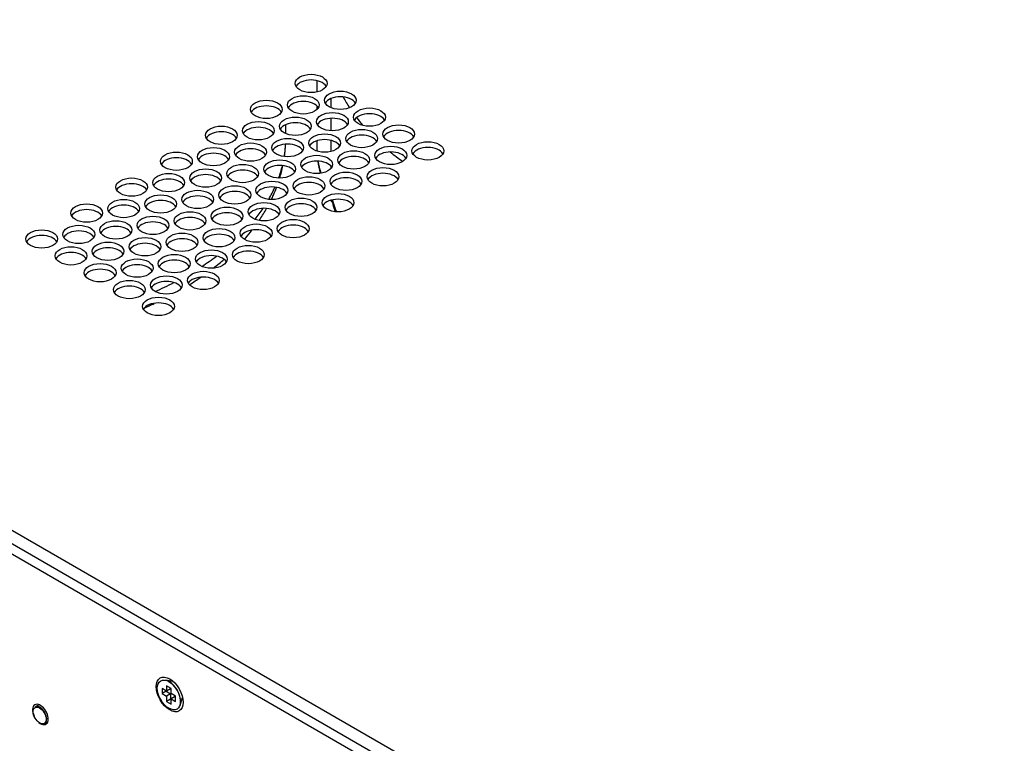
# Model space of a CAD drawing. Units: millimetres. Extents: x 5 to 1169, y 20 to 821.
# Drawn here: x 922 to 1000, y 133 to 190 of the extents above; entities that cross this region are included whole.
import ezdxf

# ---------------------------------------------------------------- set-up
doc = ezdxf.new("R2010")
doc.units = ezdxf.units.MM
for name, color, linetype in [('00-3474_FRONTPAN', 7, 'Continuous'), ('00-3488-0102_TAP', 7, 'Continuous'), ('02-0190-0102_GUI', 7, 'Continuous'), ('CARGOL_DIN965_M3', 7, 'Continuous'), ('Default', 7, 'Continuous'), ('TRANSFORMADOR_LÍ', 7, 'Continuous')]:
    doc.layers.add(name, color=color, linetype=linetype)

# ---------------------------------------------------------------- blocks, each defined once
blk = doc.blocks.new('SE4')
at = {"layer": '00-3474_FRONTPAN', "color": 7, "linetype": 'Continuous'}
for p, q in [((849.464, 189.548), (1018.675, 91.854)), ((850.171, 189.956), (1019.382, 92.263))]:
    blk.add_line(p, q, dxfattribs=at)
blk.add_ellipse((934.069, 136.823), major_axis=(0.75, -1.299), ratio=0.57735, dxfattribs=at)
for centre, major_axis, start_param, end_param in [((934.511, 137.078), (-0.437, 0.758), 5.811297, 6.09774), ((934.776, 137.231), (0.437, -0.758), 3.44948, 3.487218), ((934.511, 137.078), (-0.437, 0.758), 3.327038, 3.613481), ((923.885, 135.251), (-0.438, 0.758), 0, 1.417712), ((923.885, 135.251), (-0.438, 0.758), 2.157327, 6.283185), ((934.776, 137.231), (0.437, -0.758), -0.345625, -0.307887)]:
    blk.add_ellipse(centre, major_axis=major_axis, ratio=0.57735, start_param=start_param, end_param=end_param, dxfattribs=at)
at = {"layer": '00-3488-0102_TAP', "color": 7}
blk.add_line((858.939, 185.956), (1012.452, 97.325), dxfattribs=at)
at = {"layer": '00-3488-0102_TAP', "color": 7, "linetype": 'Continuous'}
for centre in [(945.206, 184.935), (944.587, 183.251), (947.504, 183.609), (941.67, 182.894), (943.968, 181.567), (946.885, 181.925), (949.802, 182.282), (938.135, 180.853), (941.051, 181.21), (952.1, 180.955), (946.266, 180.24), (949.183, 180.598), (940.433, 179.526), (943.35, 179.883), (951.481, 179.271), (954.398, 179.628), (934.599, 178.812), (937.516, 179.169), (945.648, 178.556), (948.564, 178.914), (939.814, 177.842), (942.731, 178.199), (933.98, 177.128), (936.897, 177.485), (945.029, 176.872), (947.946, 177.23), (950.863, 177.587), (931.064, 176.77), (939.195, 176.158), (942.112, 176.515), (933.362, 175.444), (936.278, 175.801), (947.327, 175.546), (927.528, 174.729), (930.445, 175.086), (941.493, 174.831), (944.41, 175.188), (932.743, 173.76), (935.66, 174.117), (938.577, 174.474), (926.909, 173.045), (929.826, 173.402), (940.875, 173.147), (943.791, 173.504), (923.992, 172.688), (935.041, 172.433), (937.958, 172.79), (929.207, 171.718), (932.124, 172.076), (940.256, 171.463), (926.291, 171.361), (934.422, 170.749), (937.339, 171.106), (928.589, 170.034), (931.505, 170.392), (936.72, 169.422), (930.887, 168.707), (933.804, 169.065), (933.185, 167.381)]:
    blk.add_ellipse(centre, major_axis=(-1.25, 0), ratio=0.57735, dxfattribs=at)
for centre in [(945.206, 184.486), (947.504, 183.159), (941.67, 182.445), (944.587, 182.802), (949.802, 181.833), (941.051, 180.761), (943.968, 181.118), (946.885, 181.475), (938.135, 180.404), (949.183, 180.149), (952.1, 180.506), (943.35, 179.434), (946.266, 179.791), (937.516, 178.72), (940.433, 179.077), (948.564, 178.465), (951.481, 178.822), (954.398, 179.179), (934.599, 178.363), (942.731, 177.75), (945.648, 178.107), (936.897, 177.036), (939.814, 177.393), (950.863, 177.138), (931.064, 176.321), (933.98, 176.679), (945.029, 176.423), (947.946, 176.781), (936.278, 175.352), (939.195, 175.709), (942.112, 176.066), (930.445, 174.637), (933.362, 174.995), (944.41, 174.739), (947.327, 175.097), (927.528, 174.28), (938.577, 174.025), (941.493, 174.382), (932.743, 173.31), (935.66, 173.668), (943.791, 173.055), (923.992, 172.239), (926.909, 172.596), (929.826, 172.953), (937.958, 172.341), (940.875, 172.698), (932.124, 171.626), (935.041, 171.984), (926.291, 170.912), (929.207, 171.269), (937.339, 170.657), (940.256, 171.014), (931.505, 169.942), (934.422, 170.3), (928.589, 169.585), (933.804, 168.616), (936.72, 168.973), (930.887, 168.258), (933.185, 166.932)]:
    blk.add_ellipse(centre, major_axis=(1.25, 0), ratio=0.57735, start_param=0.316379, end_param=2.825214, dxfattribs=at)
at = {"layer": '02-0190-0102_GUI', "color": 7, "linetype": 'Continuous'}
for p, q in [((923.781, 136.015), (923.479, 135.841)), ((924.229, 134.542), (924.471, 134.682))]:
    blk.add_line(p, q, dxfattribs=at)
blk.add_ellipse((923.823, 135.174), major_axis=(-0.362, 0.627), ratio=0.57735, dxfattribs=at)
for start_param, end_param in [(2.468733, 3.141593), (0, 2.315585)]:
    blk.add_ellipse((923.854, 135.192), major_axis=(0.375, -0.65), ratio=0.57735, start_param=start_param, end_param=end_param, dxfattribs=at)
at = {"layer": '02-0190-0102_GUI', "color": 7}
blk.add_ellipse((923.854, 135.192), major_axis=(0.375, -0.65), ratio=0.57735, start_param=-3.967601, end_param=-3.814452, dxfattribs=at)
at = {"layer": 'CARGOL_DIN965_M3', "color": 7, "linetype": 'Continuous'}
for p, q in [((933.472, 137.295), (933.472, 136.886)), ((933.826, 137.09), (933.472, 137.295)), ((934.364, 137.829), (933.725, 137.956)), ((933.826, 137.499), (933.826, 137.09)), ((934.179, 137.295), (933.826, 137.499)), ((934.14, 137.272), (933.826, 137.09)), ((934.14, 137.317), (934.14, 137.272)), ((934.179, 136.886), (934.179, 137.295)), ((934.363, 137.83), (934.363, 137.83)), ((933.786, 137.068), (933.472, 136.886)), ((933.472, 136.886), (933.826, 136.682)), ((933.786, 137.113), (933.786, 137.068)), ((933.786, 137.068), (934.14, 136.864)), ((934.14, 136.864), (933.826, 136.682)), ((933.826, 136.682), (933.826, 136.274)), ((934.14, 136.864), (934.14, 136.456)), ((934.533, 136.682), (934.179, 136.886)), ((934.494, 136.66), (934.179, 136.478)), ((934.179, 136.478), (934.533, 136.274)), ((934.179, 136.07), (934.179, 136.478)), ((934.494, 136.66), (934.533, 136.637)), ((934.533, 136.274), (934.533, 136.682)), ((934.879, 135.958), (935.088, 136.575)), ((935.088, 136.574), (935.088, 136.574)), ((934.14, 136.456), (933.826, 136.274)), ((933.826, 136.274), (934.179, 136.07)), ((934.14, 136.456), (934.179, 136.433))]:
    blk.add_line(p, q, dxfattribs=at)
blk.add_ellipse((934.002, 136.784), major_axis=(0.643, -1.114), ratio=0.57735, dxfattribs=at)
blk.add_ellipse((934.01, 136.789), major_axis=(0.646, -1.12), ratio=0.57735, start_param=0.46874, end_param=2.672853, dxfattribs=at)
at = {"layer": 'TRANSFORMADOR_LÍ', "color": 7, "linetype": 'Continuous'}
for p, q in [((945.647, 185.162), (945.647, 184.26)), ((945.647, 183.185), (945.647, 182.869)), ((946.793, 183.015), (946.793, 183.753)), ((943.202, 180.997), (943.202, 181.688)), ((946.793, 181.205), (946.793, 182.195)), ((945.647, 180.418), (945.647, 179.93)), ((946.793, 179.586), (946.793, 180.446)), ((946.793, 178.267), (946.793, 178.397)), ((946.793, 176.951), (946.793, 177.059))]:
    blk.add_line(p, q, dxfattribs=at)
for start, end in [(179.86669, 181.99868), (187.4431, 193.92903), (209.41974, 210.99499)]:
    blk.add_arc((954.19, 179.917), 8.526, start, end, dxfattribs=at)
at = {"layer": 'TRANSFORMADOR_LÍ', "color": 7}
for centre, major_axis, start_param, end_param in [((972.813, 188.338), (-26.25, 0), 0.299279, 0.358391), ((972.813, 188.338), (-26.25, 0), 0.413649, 0.45871), ((916.952, 180.581), (-26.25, 0), 3.048861, 3.113165), ((965.115, 179.93), (19.468, 0), 3.141593, 3.170005), ((972.813, 188.338), (-26.25, 0), 0.619084, 0.681129), ((916.952, 180.581), (-26.25, 0), -3.347702, -3.281904), ((965.115, 179.93), (19.468, 0), 3.239913, 3.326785), ((916.952, 180.581), (-26.25, 0), -3.461992, -3.39553), ((972.813, 178.131), (-26.25, 0), 0.156363, 0.219726), ((916.952, 180.581), (-26.25, 0), -3.573639, -3.511423), ((916.952, 180.581), (-26.25, 0), -3.866948, -3.797522), ((916.952, 180.581), (-26.25, 0), -4.058346, -3.985803)]:
    blk.add_ellipse(centre, major_axis=major_axis, ratio=0.57735, start_param=start_param, end_param=end_param, dxfattribs=at)
at = {"layer": 'TRANSFORMADOR_LÍ', "color": 7, "linetype": 'Continuous'}
for points, knots in [([(943.111, 179.19), (943.134, 179.358), (943.168, 179.68), (943.18, 179.989), (943.183, 180.145)], [0.97589155, 0.97589155, 0.97589155, 0.97589155, 0.98514227, 0.993728, 0.993728, 0.993728, 0.993728]), ([(942.072, 175.794), (942.127, 175.907), (942.275, 176.224), (942.408, 176.546), (942.486, 176.753)], [0.91189958, 0.91189958, 0.91189958, 0.91189958, 0.91858931, 0.93047921, 0.93047921, 0.93047921, 0.93047921]), ([(946.835, 175.76), (946.898, 175.505), (946.971, 175.218), (947.063, 174.921), (947.086, 174.848)], [0, 0, 0, 0, 0.01354565, 0.01790431, 0.01790431, 0.01790431, 0.01790431]), ([(941.118, 174.151), (941.303, 174.424), (941.498, 174.733), (941.678, 175.048), (941.697, 175.08)], [0.87873775, 0.87873775, 0.87873775, 0.87873775, 0.89575405, 0.8977254, 0.8977254, 0.8977254, 0.8977254]), ([(939.954, 172.664), (939.987, 172.701), (940.191, 172.933), (940.387, 173.169), (940.545, 173.37)], [0.8467704, 0.8467704, 0.8467704, 0.8467704, 0.84923621, 0.86222018, 0.86222018, 0.86222018, 0.86222018]), ([(937.507, 170.396), (937.661, 170.515), (937.941, 170.738), (938.213, 170.967), (938.335, 171.073)], [0.79292961, 0.79292961, 0.79292961, 0.79292961, 0.80204783, 0.80978335, 0.80978335, 0.80978335, 0.80978335]), ([(932.15, 167.298), (932.279, 167.353), (932.508, 167.454), (932.735, 167.557), (932.834, 167.603)], [0.70156917, 0.70156917, 0.70156917, 0.70156917, 0.70745425, 0.71207417, 0.71207417, 0.71207417, 0.71207417])]:
    blk.add_open_spline(points, degree=3, knots=knots, dxfattribs=at)
for points in [[(942.734, 177.478), (942.831, 177.797), (942.913, 178.119), (942.982, 178.447)], [(935.628, 169.098), (935.929, 169.284), (936.222, 169.475), (936.508, 169.67)]]:
    blk.add_open_spline(points, degree=3, dxfattribs=at)

msp = doc.modelspace()

# ---------------------------------------------------------------- block references
at = {"layer": 'Default'}
msp.add_blockref('SE4', (0, 0), dxfattribs=at)

doc.saveas('drawing.dxf')
